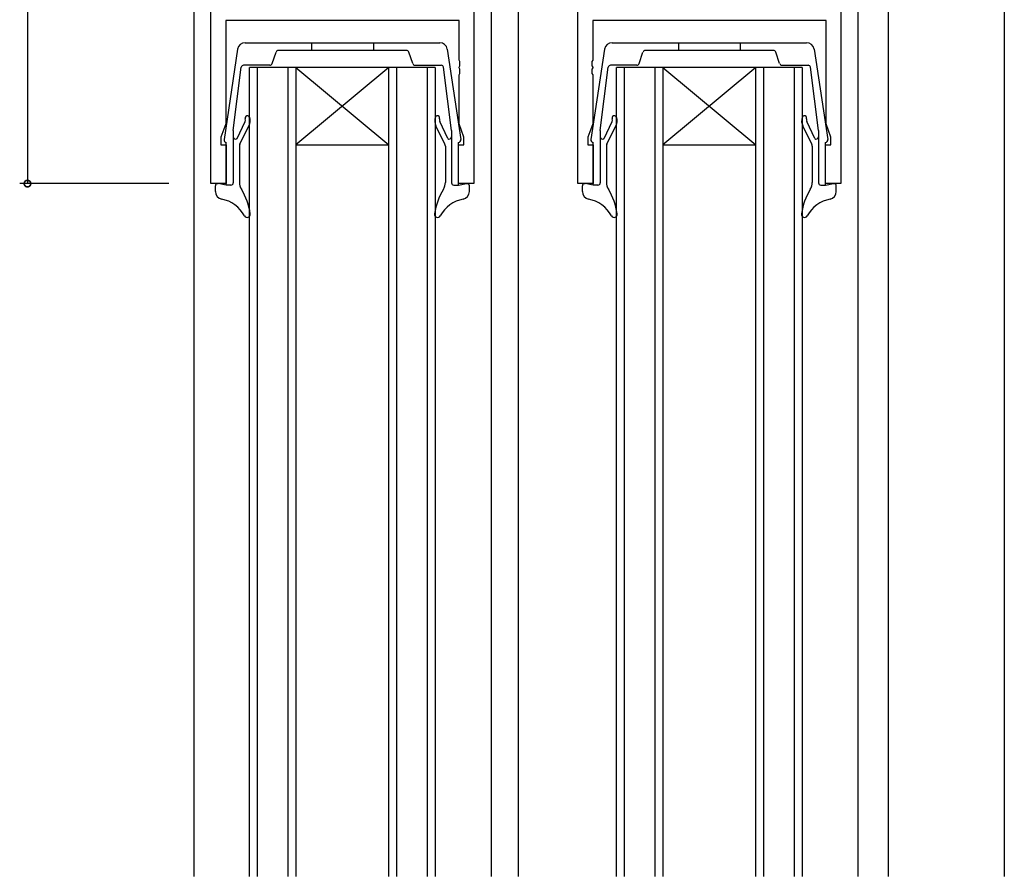
# Model space of a CAD drawing. Extents: x 0 to 1133, y 0 to 806.
# Drawn here: x 140 to 267, y 371 to 481 of the extents above; entities that cross this region are included whole.
import ezdxf

# ---------------------------------------------------------------- set-up
doc = ezdxf.new("R2010")
doc.units = 0
for name, color, linetype in [('YKK_11', 7, 'CONTINUOUS'), ('YKK_12', 2, 'CONTINUOUS'), ('YKK_13', 4, 'CONTINUOUS'), ('YKK_D', 6, 'CONTINUOUS')]:
    doc.layers.add(name, color=color, linetype=linetype)

msp = doc.modelspace()

# ---------------------------------------------------------------- linework, layer by layer
at = {"layer": 'YKK_11', "color": 0, "linetype": 'ByBlock', "lineweight": -2}
for p, q in [((198.5, 523), (198.5, 460)), ((211.9, 460), (211.9, 523)), ((164.5, 460), (164.5, 483)), ((245.9, 483), (245.9, 460)), ((196.57, 481.07), (166.43, 481.07)), ((166.43, 481.07), (166.43, 467.73)), ((196.57, 475.96), (196.57, 481.07)), ((243.97, 481.07), (213.83, 481.07)), ((213.83, 481.07), (213.83, 475.96)), ((243.97, 467.73), (243.97, 481.07)), ((196.69, 475.78), (196.57, 475.96)), ((196.69, 475.23), (196.69, 475.78)), ((213.83, 475.96), (213.71, 475.78)), ((213.71, 475.78), (213.71, 475.23)), ((196.57, 475.05), (196.69, 475.23)), ((196.57, 474.96), (196.57, 475.05)), ((196.69, 474.78), (196.57, 474.96)), ((196.69, 474.23), (196.69, 474.78)), ((213.71, 475.23), (213.83, 475.05)), ((213.83, 474.96), (213.71, 474.78)), ((213.71, 474.78), (213.71, 474.23)), ((213.83, 475.05), (213.83, 474.96)), ((196.57, 474.05), (196.69, 474.23)), ((196.57, 467.73), (196.57, 474.05)), ((213.71, 474.23), (213.83, 474.05)), ((213.83, 474.05), (213.83, 467.73)), ((166.43, 467.73), (165.8, 466)), ((197.2, 466), (196.57, 467.73)), ((213.83, 467.73), (213.2, 466)), ((244.6, 466), (243.97, 467.73)), ((165.8, 466), (165.8, 465)), ((197.2, 465), (197.2, 466)), ((213.2, 466), (213.2, 465)), ((244.6, 465), (244.6, 466)), ((165.8, 465), (166.5, 465)), ((166.5, 465), (166.5, 460)), ((196.5, 460), (196.5, 465)), ((196.5, 465), (197.2, 465)), ((213.2, 465), (213.9, 465)), ((213.9, 465), (213.9, 460)), ((243.9, 460), (243.9, 465)), ((243.9, 465), (244.6, 465)), ((166.5, 460), (164.5, 460)), ((198.5, 460), (196.5, 460)), ((213.9, 460), (211.9, 460)), ((245.9, 460), (243.9, 460))]:
    msp.add_line(p, q, dxfattribs=at)
at = {"layer": 'YKK_12'}
for p, q in [((267, 564), (267, 370.5)), ((252, 530.3), (252, 370.5)), ((200.7, 524), (200.7, 370.5)), ((204.2, 524), (204.2, 370.5)), ((162.3, 483), (162.3, 370.5)), ((248.1, 483), (248.1, 370.5)), ((169.5, 370.5), (169.5, 475)), ((193.5, 475), (169.5, 475)), ((170.5, 475), (170.5, 370.5)), ((174.5, 370.5), (174.5, 475)), ((175.5, 475), (175.5, 370.5)), ((175.5, 475), (187.5, 465)), ((187.5, 475), (175.5, 465)), ((187.5, 370.5), (187.5, 475)), ((188.5, 475), (188.5, 370.5)), ((192.5, 370.5), (192.5, 475)), ((193.5, 475), (193.5, 370.5)), ((216.9, 370.5), (216.9, 475)), ((240.9, 475), (216.9, 475)), ((217.9, 475), (217.9, 370.5)), ((221.9, 370.5), (221.9, 475)), ((222.9, 475), (222.9, 370.5)), ((222.9, 475), (234.9, 465)), ((234.9, 475), (222.9, 465)), ((234.9, 370.5), (234.9, 475)), ((235.9, 475), (235.9, 370.5)), ((239.9, 370.5), (239.9, 475)), ((240.9, 475), (240.9, 370.5)), ((175.5, 465), (187.5, 465)), ((222.9, 465), (234.9, 465))]:
    msp.add_line(p, q, dxfattribs=at)
at = {"layer": 'YKK_13'}
for p, q in [((167.95, 477.38), (166.21, 465.68)), ((195.05, 477.38), (196.79, 465.68)), ((215.35, 477.38), (213.61, 465.68)), ((242.45, 477.38), (244.19, 465.68)), ((167.4, 466.88), (168.44, 475.06)), ((195.6, 466.88), (194.56, 475.06)), ((214.8, 466.88), (215.84, 475.06)), ((243, 466.88), (241.96, 475.06)), ((167.4, 466.88), (167.4, 460.1)), ((167.9, 465.83), (168.93, 468.02)), ((168.25, 465.08), (169.42, 467.45)), ((194.75, 465.08), (193.58, 467.45)), ((195.11, 465.83), (194.08, 468.02)), ((195.6, 466.88), (195.6, 460.1)), ((214.8, 466.88), (214.8, 460.1)), ((215.3, 465.83), (216.33, 468.02)), ((215.65, 465.08), (216.82, 467.45)), ((242.15, 465.08), (240.98, 467.45)), ((242.51, 465.83), (241.48, 468.02)), ((243, 466.88), (243, 460.1)), ((166.5, 459.8), (166.5, 465.3)), ((168.2, 464.86), (168.2, 460.16)), ((194.8, 464.86), (194.8, 460.16)), ((196.5, 459.8), (196.5, 465.3)), ((213.9, 459.8), (213.9, 465.3)), ((215.6, 464.86), (215.6, 460.16)), ((242.2, 464.86), (242.2, 460.16)), ((243.9, 459.8), (243.9, 465.3)), ((165.1, 458.98), (165.1, 459.7)), ((166.5, 459.8), (165.46, 460)), ((167.1, 459.8), (166.5, 459.8)), ((195.9, 459.8), (196.5, 459.8)), ((196.5, 459.8), (197.55, 460)), ((197.9, 458.98), (197.9, 459.7)), ((212.5, 458.98), (212.5, 459.7)), ((213.9, 459.8), (212.86, 460)), ((214.5, 459.8), (213.9, 459.8)), ((243.3, 459.8), (243.9, 459.8)), ((243.9, 459.8), (244.95, 460)), ((245.3, 458.98), (245.3, 459.7))]:
    msp.add_line(p, q, dxfattribs=at)
at = {"layer": 'YKK_13', "linetype": 'Continuous'}
for p, q in [((168.94, 478.2), (194.07, 478.2)), ((172.42, 475.51), (172.93, 477)), ((189.79, 477.2), (173.22, 477.2)), ((177.5, 478.2), (177.5, 477.2)), ((185.5, 478.2), (185.5, 477.2)), ((190.58, 475.51), (190.07, 477)), ((216.34, 478.2), (241.47, 478.2)), ((219.82, 475.51), (220.33, 477)), ((237.19, 477.2), (220.62, 477.2)), ((224.9, 478.2), (224.9, 477.2)), ((232.9, 478.2), (232.9, 477.2)), ((237.98, 475.51), (237.47, 477)), ((172.14, 475.3), (168.74, 475.3)), ((190.87, 475.3), (194.27, 475.3)), ((219.54, 475.3), (216.14, 475.3)), ((238.27, 475.3), (241.67, 475.3))]:
    msp.add_line(p, q, dxfattribs=at)
at = {"layer": 'YKK_13'}
for centre, radius, start, end in [((168.94, 477.2), 1, 90, 169.6332), ((194.07, 477.2), 1, 10.3668, 90), ((216.34, 477.2), 1, 90, 169.6332), ((241.47, 477.2), 1, 10.3668, 90), ((168.74, 475), 0.3, 90, 169.6332), ((194.27, 475), 0.3, 10.3668, 90), ((216.14, 475), 0.3, 90, 169.6332), ((241.67, 475), 0.3, 10.3668, 90), ((169.23, 468.48), 0.3, 17, 198.3823), ((168.48, 468.23), 0.5, 334.7323, 18.3823), ((168.09, 468.13), 1.5, 333, 17), ((194.92, 468.13), 1.5, 163, 207), ((193.77, 468.48), 0.3, 341.6177, 163), ((194.53, 468.23), 0.5, 161.6177, 205.2677), ((216.63, 468.48), 0.3, 17, 198.3823), ((215.88, 468.23), 0.5, 334.7323, 18.3823), ((215.49, 468.13), 1.5, 333, 17), ((242.32, 468.13), 1.5, 163, 207), ((241.17, 468.48), 0.3, 341.6177, 163), ((241.93, 468.23), 0.5, 161.6177, 205.2677), ((166.5, 465.62), 0.3, 167.4393, 270), ((167.7, 466.06), 0.3, 180, 310), ((195.3, 466.06), 0.3, 230, 360), ((196.5, 465.62), 0.3, 270, 12.5607), ((213.9, 465.62), 0.3, 167.4393, 270), ((215.1, 466.06), 0.3, 180, 310), ((242.7, 466.06), 0.3, 230, 360), ((243.9, 465.62), 0.3, 270, 12.5607), ((168.7, 464.86), 0.5, 153.7545, 180), ((194.3, 464.86), 0.5, 360, 26.2455), ((216.1, 464.86), 0.5, 153.7545, 180), ((241.7, 464.86), 0.5, 360, 26.2455), ((165.4, 459.7), 0.3, 79.4345, 180), ((167.1, 460.1), 0.3, 270, 360), ((169.9, 460.16), 1.7, 180, 211.7955), ((161.57, 455), 8.1, 7.8767, 31.7955), ((201.43, 455), 8.1, 148.2045, 172.1233), ((193.1, 460.16), 1.7, 328.2045, 360), ((195.9, 460.1), 0.3, 180, 270), ((197.6, 459.7), 0.3, 360, 100.5655), ((212.8, 459.7), 0.3, 79.4345, 180), ((214.5, 460.1), 0.3, 270, 360), ((217.3, 460.16), 1.7, 180, 211.7955), ((208.97, 455), 8.1, 7.8767, 31.7955), ((248.83, 455), 8.1, 148.2045, 172.1233), ((240.5, 460.16), 1.7, 328.2045, 360), ((243.3, 460.1), 0.3, 180, 270), ((245, 459.7), 0.3, 360, 100.5655), ((166.1, 458.98), 1, 180, 258.8777), ((165.08, 453.78), 4.3, 28.6778, 78.8777), ((197.92, 453.78), 4.3, 101.1223, 151.3222), ((196.9, 458.98), 1, 281.1223, 360), ((213.5, 458.98), 1, 180, 258.8777), ((212.48, 453.78), 4.3, 28.6778, 78.8777), ((245.32, 453.78), 4.3, 101.1223, 151.3222), ((244.3, 458.98), 1, 281.1223, 360), ((169.2, 456.03), 0.4, 208.6778, 10.5767), ((193.8, 456.03), 0.4, 169.4233, 331.3222), ((216.6, 456.03), 0.4, 208.6778, 10.5767), ((241.2, 456.03), 0.4, 169.4233, 331.3222)]:
    msp.add_arc(centre, radius, start, end, dxfattribs=at)
at = {"layer": 'YKK_13', "linetype": 'Continuous'}
for centre, start, end in [((173.22, 476.9), 90, 161.1139), ((189.79, 476.9), 18.8861, 90), ((220.62, 476.9), 90, 161.1139), ((237.19, 476.9), 18.8861, 90), ((172.14, 475.6), 270, 341.1139), ((190.87, 475.6), 198.8861, 270), ((219.54, 475.6), 270, 341.1139), ((238.27, 475.6), 198.8861, 270)]:
    msp.add_arc(centre, 0.3, start, end, dxfattribs=at)
at = {"layer": 'YKK_D'}
for p, q in [((140.82, 517), (140.82, 460)), ((159.09, 460), (139.82, 460))]:
    msp.add_line(p, q, dxfattribs=at)
at = {"layer": 'YKK_D', "linetype": 'ByBlock', "const_width": 0.85}
msp.add_lwpolyline([(140.82, 460.11, 1), (140.82, 459.9, 1)], format="xyb", close=True, dxfattribs=at)

doc.saveas('drawing.dxf')
